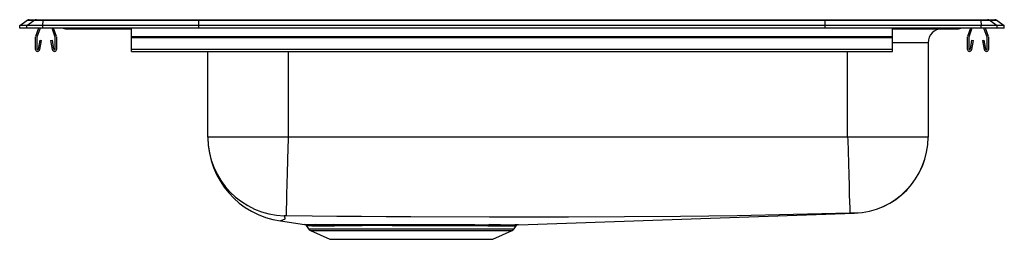
# Model space of a CAD drawing. Units: inches. Extents: x -11 to 11, y -4.7 to 0.2.
import ezdxf

# ---------------------------------------------------------------- set-up
doc = ezdxf.new("R2010")
doc.units = ezdxf.units.IN
doc.header["$LTSCALE"] = 8
doc.header["$MEASUREMENT"] = 0
doc.layers.get('0').update_dxf_attribs({"linetype": 'CONTINUOUS'})

# ---------------------------------------------------------------- blocks, each defined once
blk = doc.blocks.new('LRAD292245_LEFT')
for p, q in [((-11, 0.056), (-10.837, 0.171)), ((-11, 0), (-11, 0.056)), ((-10.844, 0.056), (-11, 0.056)), ((-10.844, 0), (-11, 0)), ((-10.844, 0.056), (-10.681, 0.171)), ((-10.844, 0), (-10.844, 0.056)), ((-10.486, 0.056), (-10.844, 0.056)), ((-10.486, 0), (-10.844, 0)), ((-10.681, 0.171), (-10.837, 0.171)), ((-10.785, 0.188), (-10.628, 0.188)), ((-10.478, 0.171), (-10.681, 0.171)), ((-10.582, 0), (-10.648, -0.191)), ((-10.628, 0.188), (-10.476, 0.188)), ((-10.545, 0), (-10.615, -0.203)), ((-10.486, 0.056), (-10.478, 0.171)), ((-7, 0.056), (-10.486, 0.056)), ((-10.486, 0), (-10.486, 0.056)), ((-7, 0), (-10.486, 0)), ((-6.997, 0.171), (-10.478, 0.171)), ((-10.476, 0.188), (-6.995, 0.188)), ((-10.209, -0.203), (-10.278, 0)), ((-10.176, -0.191), (-10.241, 0)), ((-8.5, -0.191), (-8.5, 0)), ((-7, 0.056), (-6.997, 0.171)), ((7, 0.056), (-7, 0.056)), ((-7, 0), (-7, 0.056)), ((7, 0), (-7, 0)), ((6.997, 0.171), (-6.997, 0.171)), ((-6.995, 0.188), (6.995, 0.188)), ((6.995, 0.188), (10.476, 0.188)), ((7, 0.056), (6.997, 0.171)), ((10.478, 0.171), (6.997, 0.171)), ((10.486, 0.056), (7, 0.056)), ((7, 0), (7, 0.056)), ((10.486, 0), (7, 0)), ((10.241, 0), (10.176, -0.191)), ((10.278, 0), (10.209, -0.203)), ((10.476, 0.188), (10.628, 0.188)), ((10.478, 0.171), (10.486, 0.056)), ((10.681, 0.171), (10.478, 0.171)), ((10.486, 0), (10.486, 0.056)), ((10.844, 0.056), (10.486, 0.056)), ((10.844, 0), (10.486, 0)), ((10.615, -0.203), (10.545, 0)), ((10.648, -0.191), (10.582, 0)), ((10.628, 0.188), (10.785, 0.188)), ((10.681, 0.171), (10.844, 0.056)), ((10.837, 0.171), (10.681, 0.171)), ((10.837, 0.171), (11, 0.056)), ((10.844, 0), (10.844, 0.056)), ((11, 0.056), (10.844, 0.056)), ((11, 0), (10.844, 0)), ((11, 0), (11, 0.056)), ((-10.652, -0.213), (-10.652, -0.467)), ((-10.617, -0.213), (-10.617, -0.467)), ((-10.207, -0.467), (-10.207, -0.213)), ((-10.172, -0.467), (-10.172, -0.213)), ((-9.979, -0.015), (-9.891, -0.015)), ((-9.891, -0.015), (-8.966, -0.015)), ((-8.966, -0.015), (-8.5, -0.015)), ((-8.5, -0.213), (-8.5, -0.191)), ((-8.5, -0.191), (8.5, -0.191)), ((-8.5, -0.467), (-8.5, -0.213)), ((-8.5, -0.213), (8.5, -0.213)), ((8.5, -0.191), (8.5, 0)), ((8.5, -0.015), (8.966, -0.015)), ((8.5, -0.213), (8.5, -0.191)), ((8.5, -0.467), (8.5, -0.213)), ((8.966, -0.015), (9.891, -0.015)), ((9.891, -0.015), (9.979, -0.015)), ((10.172, -0.213), (10.172, -0.467)), ((10.207, -0.213), (10.207, -0.467)), ((10.617, -0.467), (10.617, -0.213)), ((10.652, -0.467), (10.652, -0.213)), ((-10.583, -0.47), (-10.545, -0.272)), ((-10.549, -0.476), (-10.511, -0.278)), ((-10.545, -0.272), (-10.511, -0.278)), ((-10.313, -0.278), (-10.278, -0.272)), ((-10.313, -0.278), (-10.275, -0.476)), ((-10.278, -0.272), (-10.241, -0.47)), ((9.296, -0.327), (8.5, -0.327)), ((9.296, -0.327), (9.296, -2.434)), ((10.241, -0.47), (10.278, -0.272)), ((10.275, -0.476), (10.313, -0.278)), ((10.278, -0.272), (10.313, -0.278)), ((10.511, -0.278), (10.545, -0.272)), ((10.511, -0.278), (10.549, -0.476)), ((10.545, -0.272), (10.583, -0.47)), ((-8.5, -0.467), (8.5, -0.467)), ((-8.5, -0.519), (-8.5, -0.467)), ((-8.5, -0.519), (8.5, -0.519)), ((-6.796, -2.434), (-6.796, -0.519)), ((-5, -0.519), (-5, -2.434)), ((7.5, -2.434), (7.5, -0.519)), ((8.5, -0.519), (8.5, -0.467)), ((-5, -2.434), (-6.796, -2.434)), ((7.5, -2.434), (-5, -2.434)), ((9.296, -2.434), (7.5, -2.434)), ((0.142, -4.388), (7.655, -4.132)), ((-5.176, -4.305), (-4.639, -4.383)), ((-4.598, -4.409), (-4.548, -4.481)), ((-4.597, -4.409), (-4.597, -4.409)), ((-4.548, -4.481), (0.048, -4.481)), ((-4.504, -4.518), (-4.073, -4.714)), ((-4.504, -4.518), (0.004, -4.518)), ((-0.427, -4.714), (0.004, -4.518)), ((0.048, -4.481), (0.094, -4.415)), ((-4.073, -4.714), (-0.427, -4.714))]:
    blk.add_line(p, q)
for points in [[(-5, -2.434), (-5.002, -2.495), (-5.006, -2.669), (-5.014, -2.954), (-5.022, -3.233), (-5.029, -3.481), (-5.035, -3.706), (-5.04, -3.89), (-5.045, -4.037), (-5.047, -4.135), (-5.049, -4.186), (-5.049, -4.189)], [(7.5, -2.434), (7.502, -2.494), (7.509, -2.746), (7.517, -3.017), (7.524, -3.28), (7.531, -3.511), (7.536, -3.718), (7.541, -3.884), (7.545, -4.012), (7.547, -4.093), (7.549, -4.128), (7.549, -4.129)], [(7.549, -4.129), (6.293, -4.163), (5.032, -4.191), (3.763, -4.203), (2.513, -4.212), (1.259, -4.219), (-0.501, -4.223), (-2.262, -4.216), (-2.814, -4.212), (-3.365, -4.208), (-3.916, -4.203), (-4.466, -4.198), (-5.049, -4.189)], [(7.655, -4.132), (7.655, -4.132), (7.655, -4.132), (7.655, -4.131), (7.655, -4.131), (7.652, -4.128)], [(-5.089, -4.191), (-5.073, -4.232), (-5.075, -4.267), (-5.126, -4.288), (-5.148, -4.297), (-5.167, -4.303), (-5.176, -4.305)], [(-4.392, -4.385), (-4.214, -4.386), (-3.998, -4.385)], [(-3.998, -4.385), (-3.859, -4.385), (-3.708, -4.385), (-3.544, -4.384), (-3.37, -4.384), (-3.041, -4.384), (-2.864, -4.384), (-2.685, -4.384), (-2.496, -4.385), (-2.305, -4.385), (-2.109, -4.385), (-1.915, -4.386), (-1.732, -4.386), (-1.553, -4.386), (-1.374, -4.387), (-1.201, -4.387)], [(-1.201, -4.387), (-0.996, -4.387), (-0.827, -4.387), (-0.658, -4.388), (-0.501, -4.388)], [(-1.222, -4.413), (-1.387, -4.413), (-1.559, -4.413), (-1.738, -4.413), (-1.921, -4.412), (-2.107, -4.412), (-2.294, -4.411), (-2.486, -4.411), (-2.677, -4.411), (-3.018, -4.41), (-3.186, -4.41), (-3.349, -4.411), (-3.514, -4.411), (-3.672, -4.411), (-3.823, -4.412), (-3.964, -4.412)], [(-0.536, -4.414), (-0.689, -4.414), (-0.856, -4.414), (-1.022, -4.414), (-1.222, -4.413)]]:
    blk.add_lwpolyline(points)
for centre, radius, start, end in [((-10.785, 0.096), 0.0911, 90, 125.1176), ((-10.628, 0.097), 0.0909, 90.0025, 125.1483), ((-10.433, 0.173), 0.0458, 161.3919, 182.4771), ((-9.979, 0.076), 0.0911, 236.8239, 270), ((-9.891, 0.076), 0.0909, 236.7943, 269.9981), ((-8.933, -0.002), 0.0356, 176.3905, 200.7084), ((8.933, -0.002), 0.0356, 339.2916, 3.6095), ((9.891, 0.076), 0.0909, 270.0019, 303.2057), ((9.979, 0.076), 0.0911, 270, 303.1761), ((10.433, 0.173), 0.0458, 357.5229, 18.6081), ((10.628, 0.097), 0.0909, 54.8517, 89.9975), ((10.785, 0.096), 0.0911, 54.8824, 90), ((-10.585, -0.213), 0.067, 161, 180), ((-10.585, -0.213), 0.032, 161, 180), ((-10.239, -0.213), 0.032, 360, 19), ((-10.239, -0.213), 0.067, 360, 19), ((9.609, -0.327), 0.312, 90, 180), ((10.239, -0.213), 0.067, 161, 180), ((10.239, -0.213), 0.032, 161, 180), ((10.585, -0.213), 0.032, 360, 19), ((10.585, -0.213), 0.067, 360, 19), ((-10.6, -0.467), 0.052, 180, 349.2013), ((-10.6, -0.467), 0.017, 180, 349.2013), ((-10.224, -0.467), 0.052, 190.7987, 0), ((-10.224, -0.467), 0.017, 190.7987, 0), ((10.224, -0.467), 0.052, 180, 349.2013), ((10.224, -0.467), 0.017, 180, 349.2013), ((10.6, -0.467), 0.052, 190.7987, 0), ((10.6, -0.467), 0.017, 190.7987, 0), ((-5.036, -2.432), 1.76, 180.0781, 268.3006), ((-4.906, -2.434), 1.89, 180.4161, 261.7783), ((7.602, -2.434), 1.694, 271.6925, 359.9986), ((7.598, -2.434), 1.699, 271.9534, 360), ((7.652, -7.106), 2.978, 90.0058, 91.9971), ((-5.065, -4.32), 0.131, 83.2338, 100.554), ((-4.235, 24.366), 28.752, 269.1949, 269.6864), ((-4.643, -4.437), 0.0531, 31.8744, 71.6599), ((-4.399, -4.44), 0.055, 30.8754, 83.1077), ((-4.006, -4.43), 0.0454, 23.7491, 79.9239), ((-1.189, -4.418), 0.0335, 111.2102, 172.0245), ((-0.495, -4.432), 0.0445, 96.5671, 156.7084), ((-0.114, 400.942), 405.33, 269.94539, 270.03622), ((0.14, -4.442), 0.0529, 102.2803, 149.5568), ((-4.21, 18.912), 23.324, 269.0483, 269.6509), ((-4.459, -4.419), 0.109, 215, 245.4762), ((-4.126, 42.531), 46.943, 269.725, 270.1979), ((-0.161, 352.388), 356.803, 269.93966, 270.04072), ((-0.041, -4.419), 0.109, 294.5238, 325)]:
    blk.add_arc(centre, radius, start, end)
for centre, start_param, end_param in [((-6.995, 0.096), 0, 0.612917), ((6.995, 0.096), 5.670268, 6.283185)]:
    blk.add_ellipse(centre, major_axis=(0, 0.0911), ratio=0.022431, start_param=start_param, end_param=end_param)

msp = doc.modelspace()

# ---------------------------------------------------------------- block references
msp.add_blockref('LRAD292245_LEFT', (0, 0))

doc.saveas('drawing.dxf')
